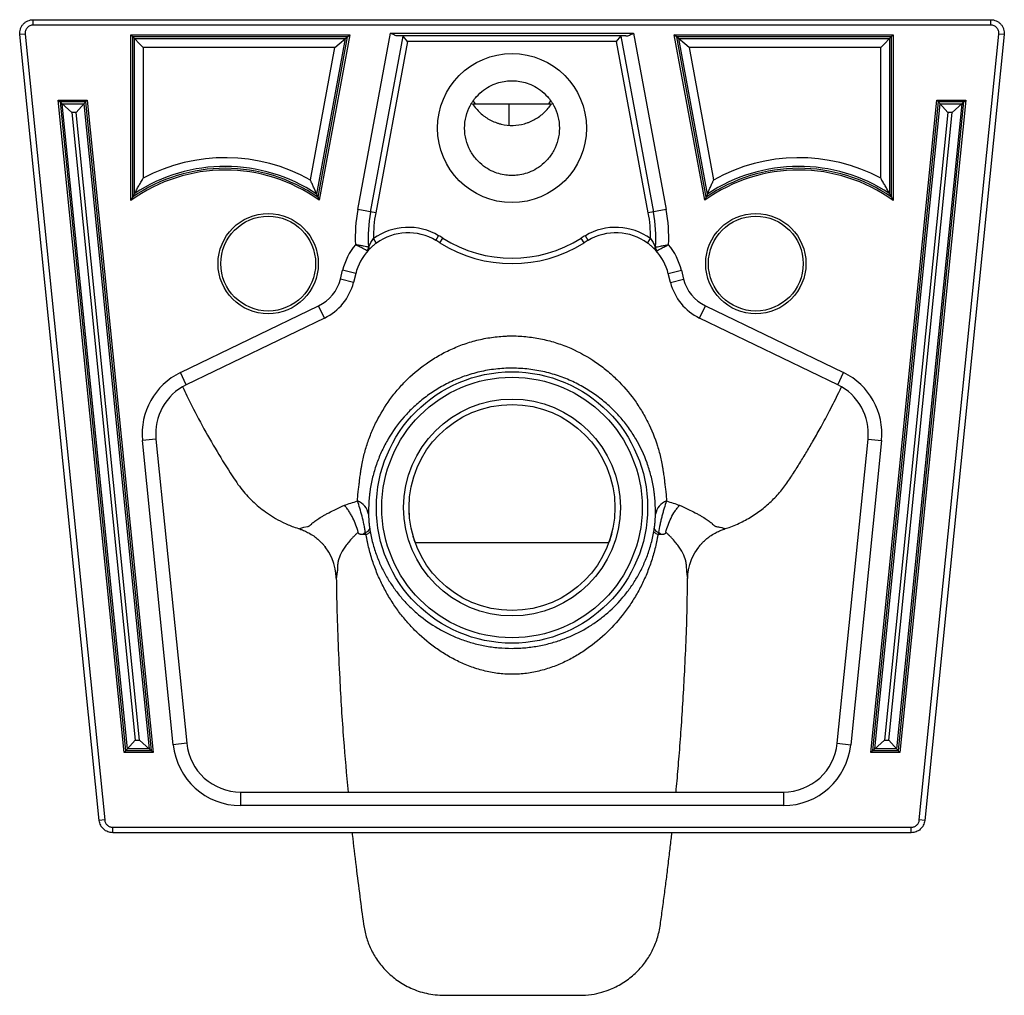
# Paper-space layout '_Left' of a CAD drawing. Units: millimetres. Extents: x -182 to 182, y -150 to 210.
import ezdxf

# ---------------------------------------------------------------- set-up
doc = ezdxf.new("R2010")
doc.units = ezdxf.units.MM

psp = doc.layouts.new('_Left')

# ---------------------------------------------------------------- linework, layer by layer
at = {"color": 7, "linetype": 'Continuous', "lineweight": 25}
for p, q in [((-176.72, 208), (-176.72, 210)), ((-176.72, 210), (176.72, 210)), ((176.72, 208), (-176.72, 208)), ((176.72, 208), (176.72, 210)), ((-179.7, 204.7), (-181.69, 204.5)), ((-152.35, -85.5), (-181.69, 204.5)), ((-179.7, 204.7), (-150.36, -85.3)), ((-140.7, 204.36), (-59.9, 204.36)), ((-140.7, 143.29), (-140.7, 204.36)), ((-140.7, 204.36), (-136.13, 199.8)), ((-60.67, 203.72), (-140.06, 203.72)), ((-140.06, 203.72), (-140.06, 144.53)), ((-71.61, 144.48), (-60.67, 203.72)), ((-59.9, 204.36), (-71.16, 143.37)), ((-65.39, 199.8), (-59.9, 204.36)), ((-56.92, 139.91), (-44.9, 205)), ((-52.2, 139.04), (-40.23, 203.92)), ((-44.9, 205), (44.9, 205)), ((42.03, 204), (-42.03, 204)), ((-38.63, 202), (-40.23, 203.92)), ((38.63, 202), (40.23, 203.92)), ((40.23, 203.92), (52.2, 139.04)), ((44.9, 205), (56.92, 139.91)), ((71.16, 143.37), (59.9, 204.36)), ((59.9, 204.36), (140.7, 204.36)), ((65.39, 199.8), (59.9, 204.36)), ((60.67, 203.72), (71.61, 144.48)), ((140.06, 203.72), (60.67, 203.72)), ((136.13, 199.8), (140.7, 204.36)), ((140.06, 144.53), (140.06, 203.72)), ((140.7, 204.36), (140.7, 143.29)), ((150.36, -85.3), (179.7, 204.7)), ((181.69, 204.5), (152.35, -85.5)), ((181.69, 204.5), (179.7, 204.7)), ((-139.35, 145.87), (-139.35, 203.01)), ((-139.35, 203.01), (-61.53, 203.01)), ((-61.53, 203.01), (-72.11, 145.67)), ((-38.63, 202), (-50.32, 138.69)), ((38.63, 202), (-38.63, 202)), ((50.32, 138.69), (38.63, 202)), ((72.11, 145.67), (61.53, 203.01)), ((61.53, 203.01), (139.35, 203.01)), ((139.35, 203.01), (139.35, 145.87)), ((-136.13, 199.8), (-136.13, 151.51)), ((-65.39, 199.8), (-136.13, 199.8)), ((-74.42, 150.86), (-65.39, 199.8)), ((65.39, 199.8), (74.42, 150.86)), ((136.13, 199.8), (65.39, 199.8)), ((136.13, 151.51), (136.13, 199.8)), ((-167.56, 180.36), (-156.77, 180.36)), ((-143.2, -60.36), (-167.56, 180.36)), ((-167.56, 180.36), (-162.5, 175.8)), ((-166.84, 179.72), (-142.62, -59.72)), ((-157.35, 179.72), (-166.84, 179.72)), ((-166.06, 179.01), (-158, 179.01)), ((-141.97, -59.01), (-166.06, 179.01)), ((-160.9, 175.8), (-156.77, 180.36)), ((-158, 179.01), (-133.91, -59.01)), ((-133.12, -59.72), (-157.35, 179.72)), ((-156.77, 180.36), (-132.41, -60.36)), ((-14.36, 179.99), (-13.61, 179)), ((-13.61, 179), (13.61, 179)), ((13.61, 179), (14.39, 180.04)), ((132.41, -60.36), (156.77, 180.36)), ((157.35, 179.72), (133.12, -59.72)), ((133.91, -59.01), (158, 179.01)), ((166.06, 179.01), (141.97, -59.01)), ((142.62, -59.72), (166.84, 179.72)), ((167.56, 180.36), (143.2, -60.36)), ((156.77, 180.36), (167.56, 180.36)), ((160.9, 175.8), (156.77, 180.36)), ((166.84, 179.72), (157.35, 179.72)), ((158, 179.01), (166.06, 179.01)), ((167.56, 180.36), (162.5, 175.8)), ((-160.9, 175.8), (-162.5, 175.8)), ((-162.5, 175.8), (-139.07, -55.8)), ((-137.47, -55.8), (-160.9, 175.8)), ((160.9, 175.8), (137.47, -55.8)), ((139.07, -55.8), (162.5, 175.8)), ((162.5, 175.8), (160.9, 175.8)), ((-50.32, 138.69), (-56.92, 139.91)), ((56.92, 139.91), (50.32, 138.69)), ((-50, 127.59), (-51.17, 129.22)), ((-28.1, 128.58), (-27.08, 130.3)), ((-26.59, 127.66), (-25.53, 129.35)), ((26.59, 127.66), (25.53, 129.35)), ((28.1, 128.58), (27.08, 130.3)), ((50, 127.59), (51.17, 129.22)), ((-63.36, 114.25), (-62.53, 117.52)), ((-57.69, 116.29), (-62.53, 117.52)), ((57.69, 116.29), (62.53, 117.52)), ((62.53, 117.52), (63.36, 114.25)), ((-58.52, 113.02), (-63.36, 114.25)), ((-57.69, 116.29), (-58.52, 113.02)), ((58.52, 113.02), (57.69, 116.29)), ((58.52, 113.02), (63.36, 114.25)), ((-122.41, 79.78), (-71.38, 104.42)), ((-69.2, 99.92), (-71.38, 104.42)), ((69.2, 99.92), (71.38, 104.42)), ((71.38, 104.42), (122.41, 79.78)), ((-69.2, 99.92), (-120.23, 75.28)), ((120.23, 75.28), (69.2, 99.92)), ((-120.23, 75.28), (-122.41, 79.78)), ((120.23, 75.28), (122.41, 79.78)), ((-131.44, 55.25), (-136.41, 54.75)), ((-125.05, -57.52), (-136.41, 54.75)), ((-131.44, 55.25), (-120.08, -57.01)), ((120.08, -57.01), (131.44, 55.25)), ((136.41, 54.75), (125.05, -57.52)), ((131.44, 55.25), (136.41, 54.75)), ((-78.26, 22.06), (-78.32, 22.08)), ((78.32, 22.08), (78.27, 22.06)), ((-35.74, 17.09), (35.74, 17.09)), ((-143.2, -60.36), (-139.07, -55.8)), ((-139.07, -55.8), (-137.47, -55.8)), ((-137.47, -55.8), (-132.41, -60.36)), ((-120.08, -57.01), (-125.05, -57.52)), ((120.08, -57.01), (125.05, -57.52)), ((137.47, -55.8), (132.41, -60.36)), ((137.47, -55.8), (139.07, -55.8)), ((143.2, -60.36), (139.07, -55.8)), ((-132.41, -60.36), (-143.2, -60.36)), ((-142.62, -59.72), (-133.12, -59.72)), ((-133.91, -59.01), (-141.97, -59.01)), ((143.2, -60.36), (132.41, -60.36)), ((133.12, -59.72), (142.62, -59.72)), ((141.97, -59.01), (133.91, -59.01)), ((-100.18, -75), (-100.18, -80)), ((-100.18, -75), (100.18, -75)), ((100.18, -75), (100.18, -80)), ((100.18, -80), (-100.18, -80)), ((-150.36, -85.3), (-152.35, -85.5)), ((152.35, -85.5), (150.36, -85.3)), ((-147.37, -88), (147.37, -88)), ((-147.37, -90), (-147.37, -88)), ((147.37, -90), (-147.37, -90)), ((147.37, -90), (147.37, -88)), ((-25, -150), (25, -150))]:
    psp.add_line(p, q, dxfattribs=at)
at = {"color": 8, "linetype": 'Continuous', "lineweight": 25}
psp.add_line((-1.14, 179), (-1.14, 171.18), dxfattribs=at)
at = {"color": 8, "linetype": 'Continuous', "lineweight": 25, "flags": 128}
for points in [[(-78.32, 22.08), (-78.5, 22.15), (-78.36, 22.26), (-77.9, 22.43), (-76.89, 22.7), (-75.43, 22.93), (-75.43, 22.93), (-75.43, 22.93)], [(64.85, 3.84), (64.8, 4.5), (64.66, 5.33), (64.49, 6.53), (64.37, 8.45), (64.37, 8.45), (64.37, 8.45)]]:
    psp.add_lwpolyline(points, dxfattribs=at)
at = {"color": 7, "linetype": 'Continuous', "lineweight": 25, "flags": 128}
for points in [[(-64.87, 3.88), (-64.87, 4.3), (-64.99, 5.74), (-65.26, 7.42), (-65.75, 9.32), (-66.52, 11.38), (-67.62, 13.49), (-68.94, 15.44), (-68.94, 15.44)], [(64.87, 3.89), (64.87, 4.02), (64.95, 5.39), (65.17, 6.99), (65.65, 8.99), (66.42, 11.14), (67.52, 13.33), (68.92, 15.42), (68.93, 15.43), (68.94, 15.44), (68.94, 15.44), (68.94, 15.44), (68.94, 15.44), (68.94, 15.44), (68.94, 15.44)]]:
    psp.add_lwpolyline(points, dxfattribs=at)
at = {"color": 7, "linetype": 'Continuous', "lineweight": 25}
for centre, radius in [((0, 170), 27.5), ((-90, 120), 18.5), ((90, 120), 18.5), ((-90, 120), 17.5), ((90, 120), 17.5), ((0, 30), 50.07), ((0, 30), 48.07), ((0, 30), 40), ((0, 30), 38)]:
    psp.add_circle(centre, radius, dxfattribs=at)
for centre, radius, start, end in [((-105.88, 94.88), 64.2, 60.6665, 118.1178), ((105.88, 94.88), 64.2, 61.8822, 119.3335), ((-105.88, 94.88), 59.64, 54.3994, 125.7301), ((-105.88, 94.88), 60.28, 55.3573, 124.5466), ((-105.88, 94.88), 60.99, 56.3848, 123.286), ((105.88, 94.88), 59.64, 54.2699, 125.6006), ((105.88, 94.88), 60.28, 55.4534, 124.6427), ((105.88, 94.88), 60.99, 56.714, 123.6152), ((0, 129.4), 57.88, 169.5401, 182.393), ((0, 129.4), 53.09, 169.5401, 183.541), ((0, 129.4), 51.17, 169.5401, 180.2051), ((0, 129.4), 51.17, 359.7949, 10.4599), ((0, 129.4), 53.09, 356.459, 10.4599), ((0, 129.4), 57.88, 357.607, 10.4599), ((-38.3, 111.37), 22, 59.338, 125.8046), ((-38.3, 111.37), 20, 59.338, 125.8046), ((38.3, 111.37), 22, 54.1954, 120.662), ((38.3, 111.37), 20, 54.1954, 120.662), ((-63.24, 69.31), 68.9, 57.8692, 59.338), ((-63.24, 69.31), 70.9, 57.8692, 59.338), ((0, 170), 50, 237.8692, 302.1308), ((0, 170), 48, 237.8692, 302.1308), ((63.24, 69.31), 70.9, 120.662, 122.1308), ((63.24, 69.31), 68.9, 120.662, 122.1308), ((-38.3, 111.37), 25, 141.3652, 165.7781), ((-38.3, 111.37), 20, 137.5842, 165.7781), ((-55.08, 126.06), 2.09, 320.5993, 1.5528), ((-54.2, 125.81), 1.48, 320.222, 20.0169), ((54.2, 125.81), 1.48, 159.9831, 219.778), ((55.08, 126.06), 2.09, 178.4472, 219.4007), ((38.3, 111.37), 20, 14.2219, 42.4158), ((38.3, 111.37), 25, 14.2219, 38.6348), ((-77.9, 117.93), 15, 295.7781, 345.7781), ((-77.9, 117.93), 20, 295.7781, 345.7781), ((77.9, 117.93), 20, 194.2219, 244.2219), ((77.9, 117.93), 15, 194.2219, 244.2219), ((-111.54, 57.27), 25, 115.7781, 185.7781), ((111.54, 57.27), 25, 354.2219, 64.2219), ((-111.54, 57.27), 20, 115.7781, 185.7781), ((111.54, 57.27), 20, 354.2219, 64.2219), ((-59.29, 26.38), 6.43, 10.0377, 69.548), ((59.29, 26.38), 6.43, 110.452, 169.9623), ((-54.77, 23.07), 2.39, 286.4421, 339.6363), ((54.77, 23.07), 2.39, 200.3637, 253.5579), ((-100.18, -55), 25, 185.7781, 270), ((-100.18, -55), 20, 185.7781, 270), ((100.18, -55), 20, 270, 354.2219), ((100.18, -55), 25, 270, 354.2219)]:
    psp.add_arc(centre, radius, start, end, dxfattribs=at)
for points, knots in [([(-181.69, 204.5), (-181.73, 204.85), (-181.73, 205.19), (-181.65, 205.88), (-181.58, 206.23), (-181.36, 206.89), (-181.22, 207.21), (-180.96, 207.66), (-180.86, 207.81), (-180.65, 208.09), (-180.43, 208.36), (-180.19, 208.6), (-179.93, 208.84), (-179.79, 208.95), (-179.37, 209.26), (-179.07, 209.43), (-178.43, 209.71), (-178.09, 209.82), (-177.42, 209.96), (-177.07, 210), (-176.72, 210)], [0, 0, 0, 0, 0.125, 0.125, 0.25, 0.25, 0.375, 0.375, 0.4375, 0.4375, 0.5, 0.5625, 0.5625, 0.625, 0.625, 0.75, 0.75, 0.875, 0.875, 1, 1, 1, 1]), ([(-176.72, 208), (-176.93, 208), (-177.14, 207.98), (-177.54, 207.89), (-177.75, 207.83), (-178.13, 207.66), (-178.31, 207.55), (-178.65, 207.31), (-178.8, 207.17), (-179.08, 206.86), (-179.21, 206.69), (-179.42, 206.32), (-179.5, 206.13), (-179.63, 205.74), (-179.68, 205.53), (-179.72, 205.12), (-179.72, 204.91), (-179.7, 204.7)], [0, 0, 0, 0, 0.125, 0.125, 0.25, 0.25, 0.375, 0.375, 0.5, 0.5, 0.625, 0.625, 0.75, 0.75, 0.875, 0.875, 1, 1, 1, 1]), ([(176.72, 210), (177.07, 210), (177.42, 209.96), (178.1, 209.82), (178.43, 209.71), (179.07, 209.43), (179.37, 209.25), (179.79, 208.95), (179.93, 208.84), (180.19, 208.6), (180.43, 208.36), (180.65, 208.09), (180.86, 207.81), (180.96, 207.66), (181.22, 207.21), (181.36, 206.89), (181.58, 206.23), (181.65, 205.88), (181.73, 205.19), (181.73, 204.85), (181.69, 204.5)], [0, 0, 0, 0, 0.125, 0.125, 0.25, 0.25, 0.375, 0.375, 0.4375, 0.4375, 0.5, 0.5625, 0.5625, 0.625, 0.625, 0.75, 0.75, 0.875, 0.875, 1, 1, 1, 1]), ([(179.7, 204.7), (179.72, 204.91), (179.72, 205.12), (179.68, 205.53), (179.63, 205.74), (179.5, 206.13), (179.42, 206.32), (179.21, 206.69), (179.08, 206.86), (178.81, 207.17), (178.65, 207.31), (178.31, 207.55), (178.13, 207.66), (177.75, 207.83), (177.54, 207.89), (177.14, 207.98), (176.93, 208), (176.72, 208)], [0, 0, 0, 0, 0.125, 0.125, 0.25, 0.25, 0.375, 0.375, 0.5, 0.5, 0.625, 0.625, 0.75, 0.75, 0.875, 0.875, 1, 1, 1, 1]), ([(-42.03, 204), (-42.26, 204), (-42.48, 204.04), (-42.95, 204.16), (-43.19, 204.24), (-43.67, 204.43), (-43.91, 204.54), (-44.41, 204.76), (-44.65, 204.88), (-44.9, 205)], [0, 0, 0, 0, 0.25, 0.25, 0.5, 0.5, 0.75, 0.75, 1, 1, 1, 1]), ([(42.03, 204), (42.26, 204), (42.48, 204.04), (42.95, 204.16), (43.19, 204.24), (43.67, 204.43), (43.91, 204.54), (44.41, 204.76), (44.65, 204.88), (44.9, 205)], [0, 0, 0, 0, 0.25, 0.25, 0.5, 0.5, 0.75, 0.75, 1, 1, 1, 1]), ([(0, 152.5), (0.73, 152.5), (1.5, 152.55), (3.14, 152.76), (4, 152.94), (5.8, 153.46), (6.73, 153.81), (8.61, 154.73), (9.57, 155.3), (11.43, 156.7), (12.34, 157.53), (14.03, 159.46), (14.8, 160.55), (16.09, 162.98), (16.61, 164.3), (17.31, 167.08), (17.5, 168.54), (17.5, 171.46), (17.31, 172.92), (16.61, 175.7), (16.09, 177.02), (14.8, 179.45), (14.03, 180.54), (12.34, 182.47), (11.43, 183.3), (9.57, 184.7), (8.61, 185.27), (6.73, 186.19), (5.8, 186.54), (4, 187.06), (3.14, 187.24), (1.5, 187.45), (0.73, 187.5), (-0.73, 187.5), (-1.5, 187.45), (-3.14, 187.24), (-4, 187.06), (-5.8, 186.54), (-6.73, 186.19), (-8.61, 185.27), (-9.57, 184.7), (-11.43, 183.3), (-12.34, 182.47), (-14.03, 180.54), (-14.8, 179.45), (-16.09, 177.02), (-16.61, 175.7), (-17.31, 172.92), (-17.5, 171.46), (-17.5, 168.54), (-17.31, 167.08), (-16.61, 164.3), (-16.09, 162.98), (-14.8, 160.55), (-14.03, 159.46), (-12.34, 157.53), (-11.43, 156.7), (-9.57, 155.3), (-8.61, 154.73), (-6.73, 153.81), (-5.8, 153.46), (-4, 152.94), (-3.14, 152.76), (-1.5, 152.55), (-0.73, 152.5), (0, 152.5)], [0, 0, 0, 0, 0.03125, 0.03125, 0.0625, 0.0625, 0.09375, 0.09375, 0.125, 0.125, 0.15625, 0.15625, 0.1875, 0.1875, 0.21875, 0.21875, 0.25, 0.25, 0.28125, 0.28125, 0.3125, 0.3125, 0.34375, 0.34375, 0.375, 0.375, 0.40625, 0.40625, 0.4375, 0.4375, 0.46875, 0.46875, 0.5, 0.5, 0.53125, 0.53125, 0.5625, 0.5625, 0.59375, 0.59375, 0.625, 0.625, 0.65625, 0.65625, 0.6875, 0.6875, 0.71875, 0.71875, 0.75, 0.75, 0.78125, 0.78125, 0.8125, 0.8125, 0.84375, 0.84375, 0.875, 0.875, 0.90625, 0.90625, 0.9375, 0.9375, 0.96875, 0.96875, 1, 1, 1, 1]), ([(-14.6, 179), (-13.78, 177.75), (-12.83, 176.63), (-11.22, 175.13), (-10.65, 174.67), (-9.74, 174.02), (-9.43, 173.81), (-8.8, 173.42), (-8.48, 173.23), (-7.5, 172.71), (-6.83, 172.4), (-5.8, 172), (-5.45, 171.88), (-4.74, 171.66), (-4.38, 171.56), (-2.56, 171.12), (-1.09, 170.97), (0.41, 171)], [0, 0, 0, 0, 0.25, 0.25, 0.375, 0.375, 0.4375, 0.4375, 0.5, 0.5, 0.625, 0.625, 0.6875, 0.6875, 0.75, 0.75, 1, 1, 1, 1]), ([(0.41, 171), (1.83, 171.04), (3.23, 171.25), (4.92, 171.72), (5.26, 171.82), (5.93, 172.05), (6.27, 172.18), (7.25, 172.59), (7.88, 172.9), (9.1, 173.59), (9.69, 173.98), (10.83, 174.82), (11.38, 175.27), (12.92, 176.73), (13.82, 177.81), (14.6, 179)], [0, 0, 0, 0, 0.25, 0.25, 0.3125, 0.3125, 0.375, 0.375, 0.5, 0.5, 0.625, 0.625, 0.75, 0.75, 1, 1, 1, 1]), ([(-139.35, 145.87), (-139.1, 146.32), (-138.85, 146.78), (-138.34, 147.71), (-138.07, 148.18), (-137.54, 149.13), (-137.26, 149.6), (-136.84, 150.32), (-136.7, 150.56), (-136.49, 150.91), (-136.42, 151.03), (-136.28, 151.27), (-136.21, 151.39), (-136.13, 151.51)], [0, 0, 0, 0, 0.25, 0.25, 0.5, 0.5, 0.75, 0.75, 0.875, 0.875, 0.9375, 0.9375, 1, 1, 1, 1]), ([(-72.11, 145.67), (-72.29, 146.08), (-72.46, 146.5), (-72.83, 147.35), (-73.02, 147.78), (-73.41, 148.65), (-73.61, 149.09), (-73.91, 149.75), (-74.01, 149.97), (-74.17, 150.3), (-74.22, 150.41), (-74.32, 150.63), (-74.37, 150.75), (-74.42, 150.86)], [0, 0, 0, 0, 0.25, 0.25, 0.5, 0.5, 0.75, 0.75, 0.875, 0.875, 0.9375, 0.9375, 1, 1, 1, 1]), ([(72.11, 145.67), (72.29, 146.08), (72.46, 146.5), (72.83, 147.35), (73.02, 147.78), (73.41, 148.65), (73.61, 149.09), (73.91, 149.75), (74.01, 149.97), (74.17, 150.3), (74.22, 150.41), (74.32, 150.63), (74.37, 150.75), (74.42, 150.86)], [0, 0, 0, 0, 0.25, 0.25, 0.5, 0.5, 0.75, 0.75, 0.875, 0.875, 0.9375, 0.9375, 1, 1, 1, 1]), ([(139.35, 145.87), (139.1, 146.32), (138.85, 146.78), (138.34, 147.71), (138.07, 148.18), (137.54, 149.13), (137.26, 149.6), (136.84, 150.32), (136.7, 150.56), (136.49, 150.91), (136.42, 151.03), (136.28, 151.27), (136.21, 151.39), (136.13, 151.51)], [0, 0, 0, 0, 0.25, 0.25, 0.5, 0.5, 0.75, 0.75, 0.875, 0.875, 0.9375, 0.9375, 1, 1, 1, 1]), ([(-140.06, 144.53), (-140.16, 144.34), (-140.27, 144.13), (-140.48, 143.72), (-140.59, 143.5), (-140.7, 143.29)], [0, 0, 0, 0, 0.5, 0.5, 1, 1, 1, 1]), ([(-71.61, 144.48), (-71.54, 144.3), (-71.47, 144.12), (-71.31, 143.75), (-71.24, 143.56), (-71.16, 143.37)], [0, 0, 0, 0, 0.5, 0.5, 1, 1, 1, 1]), ([(71.61, 144.48), (71.54, 144.3), (71.47, 144.12), (71.31, 143.75), (71.24, 143.56), (71.16, 143.37)], [0, 0, 0, 0, 0.5, 0.5, 1, 1, 1, 1]), ([(140.06, 144.53), (140.16, 144.34), (140.27, 144.13), (140.48, 143.72), (140.59, 143.5), (140.7, 143.29)], [0, 0, 0, 0, 0.5, 0.5, 1, 1, 1, 1]), ([(-50, 127.59), (-50.32, 127.36), (-50.63, 127.12), (-51.23, 126.64), (-51.51, 126.39), (-52.04, 125.91), (-52.28, 125.68), (-52.6, 125.35), (-52.71, 125.25), (-52.9, 125.05), (-52.99, 124.95), (-53.07, 124.86)], [0, 0, 0, 0, 0.25, 0.25, 0.5, 0.5, 0.75, 0.75, 0.875, 0.875, 1, 1, 1, 1]), ([(-52.81, 126.31), (-52.72, 126.52), (-52.6, 126.76), (-52.36, 127.24), (-52.23, 127.48), (-51.96, 127.98), (-51.81, 128.23), (-51.5, 128.73), (-51.34, 128.97), (-51.17, 129.22)], [0, 0, 0, 0, 0.25, 0.25, 0.5, 0.5, 0.75, 0.75, 1, 1, 1, 1]), ([(53.07, 124.86), (52.99, 124.95), (52.9, 125.05), (52.71, 125.25), (52.6, 125.35), (52.28, 125.68), (52.04, 125.91), (51.51, 126.39), (51.23, 126.64), (50.63, 127.12), (50.32, 127.36), (50, 127.59)], [0, 0, 0, 0, 0.125, 0.125, 0.25, 0.25, 0.5, 0.5, 0.75, 0.75, 1, 1, 1, 1]), ([(51.17, 129.22), (51.34, 128.97), (51.5, 128.73), (51.81, 128.23), (51.96, 127.98), (52.23, 127.48), (52.36, 127.24), (52.6, 126.76), (52.72, 126.52), (52.81, 126.31)], [0, 0, 0, 0, 0.25, 0.25, 0.5, 0.5, 0.75, 0.75, 1, 1, 1, 1]), ([(-53.46, 124.74), (-53.6, 124.81), (-53.81, 124.93), (-54.38, 125.23), (-54.71, 125.41), (-55.5, 125.82), (-55.93, 126.04), (-56.62, 126.39), (-56.86, 126.51), (-57.22, 126.69), (-57.34, 126.74), (-57.58, 126.86), (-57.71, 126.92), (-57.83, 126.98)], [0, 0, 0, 0, 0.25, 0.25, 0.5, 0.5, 0.75, 0.75, 0.875, 0.875, 0.9375, 0.9375, 1, 1, 1, 1]), ([(-52.99, 126.12), (-53.14, 126.15), (-53.38, 126.19), (-54.01, 126.3), (-54.39, 126.37), (-55.26, 126.52), (-55.74, 126.61), (-56.51, 126.74), (-56.77, 126.79), (-57.16, 126.86), (-57.29, 126.89), (-57.56, 126.93), (-57.7, 126.96), (-57.83, 126.98)], [0, 0, 0, 0, 0.25, 0.25, 0.5, 0.5, 0.75, 0.75, 0.875, 0.875, 0.9375, 0.9375, 1, 1, 1, 1]), ([(-52.99, 126.12), (-52.96, 126.1), (-52.93, 126.12), (-52.87, 126.2), (-52.84, 126.25), (-52.81, 126.31)], [0, 0, 0, 0, 0.5, 0.5, 1, 1, 1, 1]), ([(52.81, 126.31), (52.84, 126.25), (52.87, 126.2), (52.93, 126.12), (52.96, 126.1), (52.99, 126.12)], [0, 0, 0, 0, 0.5, 0.5, 1, 1, 1, 1]), ([(52.99, 126.12), (53.14, 126.15), (53.38, 126.19), (54.01, 126.3), (54.39, 126.37), (55.26, 126.52), (55.74, 126.61), (56.51, 126.74), (56.77, 126.79), (57.16, 126.86), (57.29, 126.89), (57.56, 126.93), (57.7, 126.96), (57.83, 126.98)], [0, 0, 0, 0, 0.25, 0.25, 0.5, 0.5, 0.75, 0.75, 0.875, 0.875, 0.9375, 0.9375, 1, 1, 1, 1]), ([(53.46, 124.74), (53.6, 124.81), (53.81, 124.93), (54.38, 125.23), (54.71, 125.41), (55.5, 125.82), (55.93, 126.04), (56.62, 126.39), (56.86, 126.51), (57.22, 126.69), (57.34, 126.74), (57.58, 126.86), (57.71, 126.92), (57.83, 126.98)], [0, 0, 0, 0, 0.25, 0.25, 0.5, 0.5, 0.75, 0.75, 0.875, 0.875, 0.9375, 0.9375, 1, 1, 1, 1]), ([(-55.83, 43.21), (-55.8, 43.41), (-55.77, 43.62), (-55.71, 44.02), (-55.61, 44.63), (-55.51, 45.23), (-55.28, 46.43), (-55.12, 47.22), (-54.58, 49.58), (-54.16, 51.13), (-53.2, 54.2), (-52.65, 55.71), (-51.75, 57.95), (-51.43, 58.69), (-50.77, 60.16), (-50.42, 60.89), (-48.62, 64.48), (-46.95, 67.23), (-44.09, 71.18), (-43.07, 72.46), (-41.44, 74.34), (-40.89, 74.96), (-39.75, 76.17), (-39.16, 76.77), (-36.17, 79.68), (-33.55, 81.83), (-29.96, 84.26), (-29.22, 84.74), (-27.73, 85.65), (-26.96, 86.09), (-24.65, 87.37), (-23.05, 88.15), (-19.76, 89.56), (-18.07, 90.2), (-15.44, 91.03), (-14.55, 91.29), (-12.77, 91.76), (-11.87, 91.98), (-9.16, 92.54), (-7.33, 92.83), (-4.55, 93.12), (-3.62, 93.19), (-2.21, 93.27), (-1.73, 93.28), (-0.79, 93.31), (-0.31, 93.31), (2.05, 93.3), (3.92, 93.2), (7.61, 92.79), (9.44, 92.49), (12.15, 91.91), (13.05, 91.69), (14.84, 91.21), (15.73, 90.95), (18.35, 90.09), (20.04, 89.45), (24.95, 87.31), (28.01, 85.6), (31.59, 83.15), (32.3, 82.65), (33.67, 81.62), (34.34, 81.09), (36.29, 79.48), (37.53, 78.36), (41.06, 74.9), (43.18, 72.43), (46.03, 68.5), (46.92, 67.15), (48.18, 65.07), (48.59, 64.37), (49.37, 62.96), (49.74, 62.25), (51.53, 58.67), (52.72, 55.72), (54.16, 51.14), (54.58, 49.59), (55.12, 47.22), (55.28, 46.42), (55.51, 45.23), (55.58, 44.82), (55.71, 44.02), (55.77, 43.62), (55.83, 43.21)], [0, 0, 0, 0, 0.003906, 0.003906, 0.007812, 0.015625, 0.015625, 0.03125, 0.03125, 0.0625, 0.0625, 0.09375, 0.09375, 0.109375, 0.109375, 0.125, 0.125, 0.1875, 0.1875, 0.21875, 0.21875, 0.234375, 0.234375, 0.25, 0.25, 0.3125, 0.3125, 0.328125, 0.328125, 0.34375, 0.34375, 0.375, 0.375, 0.40625, 0.40625, 0.421875, 0.421875, 0.4375, 0.4375, 0.46875, 0.46875, 0.484375, 0.484375, 0.492188, 0.492188, 0.5, 0.5, 0.53125, 0.53125, 0.5625, 0.5625, 0.578125, 0.578125, 0.59375, 0.59375, 0.625, 0.625, 0.6875, 0.6875, 0.703125, 0.703125, 0.71875, 0.71875, 0.75, 0.75, 0.8125, 0.8125, 0.84375, 0.84375, 0.859375, 0.859375, 0.875, 0.875, 0.9375, 0.9375, 0.96875, 0.96875, 0.984375, 0.984375, 0.992188, 0.992188, 1, 1, 1, 1]), ([(52.96, 27.5), (52.98, 28.93), (52.94, 30.44), (52.79, 32.8), (52.72, 33.61), (52.58, 34.84), (52.53, 35.25), (52.42, 36.07), (52.36, 36.48), (52.17, 37.71), (52.02, 38.53), (51.69, 40.15), (51.5, 40.96), (50.89, 43.36), (50.4, 44.92), (48.75, 49.52), (47.37, 52.47), (44.87, 56.72), (43.96, 58.12), (42.02, 60.81), (40.98, 62.12), (38.77, 64.64), (37.6, 65.85), (35.1, 68.2), (33.78, 69.32), (31.68, 70.94), (30.96, 71.47), (29.48, 72.49), (28.71, 72.99), (26.38, 74.44), (24.76, 75.33), (21.39, 76.95), (19.63, 77.69), (16.89, 78.66), (15.96, 78.97), (14.06, 79.53), (13.1, 79.78), (10.2, 80.46), (8.23, 80.81), (5.21, 81.16), (4.2, 81.25), (2.15, 81.37), (1.12, 81.41), (-0.94, 81.41), (-1.97, 81.38), (-4.01, 81.27), (-5.02, 81.18), (-8.02, 80.84), (-9.99, 80.5), (-12.9, 79.83), (-13.86, 79.58), (-15.77, 79.03), (-16.7, 78.73), (-19.45, 77.76), (-21.21, 77.03), (-23.75, 75.82), (-24.59, 75.39), (-26.22, 74.5), (-27.02, 74.04), (-29.37, 72.59), (-30.85, 71.57), (-33.67, 69.42), (-35, 68.29), (-36.9, 66.51), (-37.52, 65.9), (-38.71, 64.67), (-39.3, 64.04), (-42.1, 60.85), (-44.03, 58.15), (-46.53, 53.9), (-47.3, 52.45), (-48.69, 49.47), (-49.31, 47.96), (-50.41, 44.89), (-50.89, 43.33), (-51.5, 40.96), (-51.69, 40.16), (-52.02, 38.54), (-52.17, 37.73), (-52.36, 36.5), (-52.42, 36.09), (-52.53, 35.27), (-52.58, 34.86), (-52.71, 33.62), (-52.78, 32.81), (-52.94, 30.43), (-52.98, 28.93), (-52.96, 27.5)], [0, 0, 0, 0, 0.03125, 0.03125, 0.046875, 0.046875, 0.054687, 0.054687, 0.0625, 0.0625, 0.078125, 0.078125, 0.09375, 0.09375, 0.125, 0.125, 0.1875, 0.1875, 0.21875, 0.21875, 0.25, 0.25, 0.28125, 0.28125, 0.3125, 0.3125, 0.328125, 0.328125, 0.34375, 0.34375, 0.375, 0.375, 0.40625, 0.40625, 0.421875, 0.421875, 0.4375, 0.4375, 0.46875, 0.46875, 0.484375, 0.484375, 0.5, 0.5, 0.515625, 0.515625, 0.53125, 0.53125, 0.5625, 0.5625, 0.578125, 0.578125, 0.59375, 0.59375, 0.625, 0.625, 0.640625, 0.640625, 0.65625, 0.65625, 0.6875, 0.6875, 0.71875, 0.71875, 0.734375, 0.734375, 0.75, 0.75, 0.8125, 0.8125, 0.84375, 0.84375, 0.875, 0.875, 0.90625, 0.90625, 0.921875, 0.921875, 0.9375, 0.9375, 0.945312, 0.945312, 0.953125, 0.953125, 0.96875, 0.96875, 1, 1, 1, 1]), ([(-121.53, 74.43), (-121.03, 73.36), (-119.01, 68.98), (-115.05, 61.43), (-109.72, 51.92), (-104.69, 43.84), (-100.34, 37.14), (-95.95, 32.3), (-91.78, 28.84), (-87.99, 26.34), (-84.54, 24.47), (-81.25, 22.98), (-79.05, 22.33), (-78.25, 22.09)], [0, 0, 0, 0, 0.050251, 0.20651, 0.364691, 0.51658, 0.613554, 0.70591, 0.79486, 0.84456, 0.900854, 0.963795, 1, 1, 1, 1]), ([(78.28, 22.05), (78.9, 22.24), (80.36, 22.7), (82.61, 23.61), (85.8, 25.09), (89.6, 27.29), (93.78, 30.42), (97.54, 33.99), (100.83, 37.92), (103.58, 42.17), (106.26, 46.36), (108.82, 50.56), (111.44, 55.02), (114.27, 60.06), (117.39, 65.94), (119.88, 70.84), (121.26, 73.81), (121.57, 74.49)], [0, 0, 0, 0, 0.027958, 0.065999, 0.103801, 0.178787, 0.253236, 0.326935, 0.399896, 0.472237, 0.543193, 0.612629, 0.682802, 0.764696, 0.859761, 0.967976, 1, 1, 1, 1]), ([(-56.34, 39.1), (-56.28, 39.79), (-56.21, 40.48), (-56.08, 41.5), (-56.01, 42.02), (-55.92, 42.62), (-55.89, 42.87), (-55.86, 43.04), (-55.85, 43.13), (-55.83, 43.21)], [0, 0, 0, 0, 0.5, 0.5, 0.75, 0.875, 0.9375, 0.9375, 1, 1, 1, 1]), ([(55.83, 43.21), (55.85, 43.13), (55.86, 43.04), (55.89, 42.87), (55.92, 42.62), (56.01, 42.02), (56.08, 41.5), (56.21, 40.48), (56.28, 39.79), (56.34, 39.1)], [0, 0, 0, 0, 0.0625, 0.0625, 0.125, 0.25, 0.5, 0.5, 1, 1, 1, 1]), ([(-57.04, 32.4), (-56.98, 33.44), (-56.9, 34.51), (-56.73, 36.19), (-56.66, 36.76), (-56.55, 37.63), (-56.49, 38.07), (-56.42, 38.58), (-56.38, 38.84), (-56.36, 38.97), (-56.35, 39.02), (-56.34, 39.06), (-56.34, 39.08), (-56.34, 39.1)], [0, 0, 0, 0, 0.5, 0.5, 0.75, 0.75, 0.875, 0.9375, 0.96875, 0.984375, 0.992187, 0.992187, 1, 1, 1, 1]), ([(56.34, 39.1), (56.34, 39.08), (56.34, 39.06), (56.35, 39.02), (56.36, 38.97), (56.38, 38.84), (56.42, 38.58), (56.49, 38.07), (56.55, 37.63), (56.66, 36.76), (56.73, 36.19), (56.9, 34.52), (56.98, 33.44), (57.04, 32.4)], [0, 0, 0, 0, 0.007813, 0.007813, 0.015625, 0.03125, 0.0625, 0.125, 0.25, 0.25, 0.5, 0.5, 1, 1, 1, 1]), ([(-37.85, 26.84), (-37.87, 27.02), (-38, 28.15), (-38.08, 30.14), (-37.88, 32.18), (-37.8, 32.94)], [0, 0, 0, 0, 0.1073806, 0.6641173, 1, 1, 1, 1]), ([(-75.43, 22.93), (-75.41, 22.94), (-75.38, 22.95), (-75.33, 22.97), (-75.26, 23.01), (-75.18, 23.05), (-75.02, 23.13), (-74.91, 23.2), (-74.56, 23.43), (-74.3, 23.63), (-73.97, 23.95), (-73.91, 24.01), (-73.77, 24.15), (-73.69, 24.22), (-73.45, 24.44), (-73.27, 24.59), (-72.68, 25.05), (-72.22, 25.38), (-71.14, 26.08), (-70.53, 26.45), (-69.51, 27.04), (-69.15, 27.24), (-68.4, 27.66), (-68, 27.87), (-65.95, 28.94), (-64.04, 29.87), (-61.84, 30.82)], [0, 0, 0, 0, 0.015625, 0.015625, 0.03125, 0.0625, 0.0625, 0.125, 0.125, 0.25, 0.25, 0.28125, 0.28125, 0.3125, 0.3125, 0.375, 0.375, 0.5, 0.5, 0.625, 0.625, 0.6875, 0.6875, 0.75, 0.75, 1, 1, 1, 1]), ([(-61.84, 30.82), (-61.1, 31.09), (-60.32, 31.36), (-58.72, 31.89), (-57.9, 32.15), (-57.04, 32.4)], [0, 0, 0, 0, 0.5, 0.5, 1, 1, 1, 1]), ([(-56.8, 20.85), (-57.01, 21.76), (-57.27, 22.65), (-57.91, 24.4), (-58.28, 25.26), (-58.92, 26.52), (-59.14, 26.94), (-59.62, 27.76), (-60.12, 28.57), (-60.67, 29.34), (-61.1, 29.9), (-61.24, 30.09), (-61.54, 30.46), (-61.69, 30.64), (-61.84, 30.82)], [0, 0, 0, 0, 0.25, 0.25, 0.5, 0.5, 0.625, 0.625, 0.75, 0.875, 0.875, 0.9375, 0.9375, 1, 1, 1, 1]), ([(-54.09, 20.78), (-54.17, 21.28), (-54.25, 21.78), (-54.44, 22.79), (-54.54, 23.3), (-54.86, 24.83), (-55.09, 25.83), (-55.61, 27.82), (-55.88, 28.78), (-56.45, 30.64), (-56.74, 31.53), (-57.04, 32.4)], [0, 0, 0, 0, 0.125, 0.125, 0.25, 0.25, 0.5, 0.5, 0.75, 0.75, 1, 1, 1, 1]), ([(57.04, 32.4), (56.74, 31.53), (56.45, 30.64), (56.02, 29.24), (55.88, 28.77), (55.61, 27.8), (55.47, 27.31), (55.22, 26.32), (55.09, 25.82), (54.86, 24.81), (54.75, 24.31), (54.43, 22.79), (54.25, 21.78), (54.09, 20.78)], [0, 0, 0, 0, 0.25, 0.25, 0.375, 0.375, 0.5, 0.5, 0.625, 0.625, 0.75, 0.75, 1, 1, 1, 1]), ([(56.8, 20.85), (57.01, 21.76), (57.54, 23.54), (58.28, 25.27), (59.14, 26.96), (59.61, 27.78), (60.4, 28.96), (60.67, 29.34), (61.1, 29.9), (61.24, 30.09), (61.54, 30.46), (61.69, 30.64), (61.84, 30.82)], [0, 0, 0, 0, 0.25, 0.5, 0.5, 0.75, 0.75, 0.875, 0.875, 0.9375, 0.9375, 1, 1, 1, 1]), ([(61.84, 30.82), (64.04, 29.87), (65.95, 28.94), (68, 27.87), (68.4, 27.66), (69.15, 27.24), (69.51, 27.04), (70.53, 26.45), (71.14, 26.08), (72.22, 25.38), (72.68, 25.05), (73.27, 24.59), (73.45, 24.44), (73.69, 24.22), (73.77, 24.15), (73.91, 24.01), (73.97, 23.95), (74.3, 23.63), (74.56, 23.43), (74.91, 23.2), (75.02, 23.13), (75.18, 23.05), (75.23, 23.02), (75.31, 22.99), (75.35, 22.97), (75.39, 22.95), (75.41, 22.94), (75.42, 22.94), (75.43, 22.94), (75.43, 22.93), (75.43, 22.93)], [0, 0, 0, 0, 0.25, 0.25, 0.3125, 0.3125, 0.375, 0.375, 0.5, 0.5, 0.625, 0.625, 0.6875, 0.6875, 0.71875, 0.71875, 0.75, 0.75, 0.875, 0.875, 0.9375, 0.9375, 0.96875, 0.96875, 0.984375, 0.992188, 0.996094, 0.998047, 0.998047, 1, 1, 1, 1]), ([(-52.96, 27.5), (-52.96, 27.15), (-52.95, 26.79), (-52.92, 26.01), (-52.9, 25.6), (-52.85, 24.93), (-52.83, 24.7), (-52.78, 24.22), (-52.76, 23.98), (-52.7, 23.49), (-52.67, 23.23), (-52.6, 22.73), (-52.57, 22.48), (-52.53, 22.24)], [0, 0, 0, 0, 0.25, 0.25, 0.5, 0.5, 0.625, 0.625, 0.75, 0.75, 0.875, 0.875, 1, 1, 1, 1]), ([(52.53, 22.24), (52.57, 22.48), (52.6, 22.73), (52.67, 23.22), (52.7, 23.48), (52.79, 24.23), (52.83, 24.7), (52.9, 25.59), (52.92, 26.01), (52.95, 26.79), (52.96, 27.15), (52.96, 27.5)], [0, 0, 0, 0, 0.125, 0.125, 0.25, 0.25, 0.5, 0.5, 0.75, 0.75, 1, 1, 1, 1]), ([(-78.33, 22.04), (-78.13, 21.97), (-77.52, 21.78), (-76.23, 21.25), (-74.53, 20.37), (-72.79, 19.24), (-71.34, 18.04), (-70.29, 17.02), (-69.59, 16.24), (-69.14, 15.7), (-68.9, 15.39), (-68.88, 15.36), (-68.87, 15.35)], [0, 0, 0, 0, 0.057586, 0.17484, 0.303587, 0.448887, 0.578399, 0.680598, 0.766744, 0.849687, 0.92633, 1, 1, 1, 1]), ([(68.87, 15.35), (68.87, 15.35), (68.84, 15.31), (68.94, 15.44), (69.2, 15.77), (69.71, 16.39), (70.5, 17.23), (71.61, 18.28), (73.12, 19.47), (74.86, 20.56), (76.52, 21.37), (77.68, 21.83), (78.19, 21.99), (78.33, 22.04)], [0, 0, 0, 0, 0.0097278, 0.0880669, 0.1642076, 0.2509862, 0.3432744, 0.4486493, 0.5745172, 0.7241154, 0.8493023, 0.957983, 1, 1, 1, 1]), ([(-57.71, 20), (-57.84, 19.87), (-57.98, 19.74), (-58.25, 19.47), (-58.64, 19.08), (-59.02, 18.68), (-59.74, 17.89), (-60.18, 17.37), (-61.01, 16.34), (-61.39, 15.83), (-62.08, 14.82), (-62.39, 14.32), (-63.23, 12.86), (-63.65, 11.92), (-64.08, 10.57), (-64.18, 10.13), (-64.29, 9.49), (-64.32, 9.28), (-64.35, 8.96), (-64.36, 8.86), (-64.37, 8.65), (-64.37, 8.55), (-64.37, 8.45)], [0, 0, 0, 0, 0.03125, 0.03125, 0.0625, 0.125, 0.125, 0.25, 0.25, 0.375, 0.375, 0.5, 0.5, 0.75, 0.75, 0.875, 0.875, 0.9375, 0.9375, 0.96875, 0.96875, 1, 1, 1, 1]), ([(-55.27, 20), (-55.41, 20), (-55.55, 20.01), (-55.82, 20.04), (-55.96, 20.06), (-56.23, 20.15), (-56.36, 20.21), (-56.55, 20.37), (-56.61, 20.44), (-56.73, 20.61), (-56.77, 20.72), (-56.8, 20.85)], [0, 0, 0, 0, 0.25, 0.25, 0.5, 0.5, 0.75, 0.75, 0.875, 0.875, 1, 1, 1, 1]), ([(-53.98, 20), (-54.07, 20), (-54.51, 20), (-54.94, 20), (-55.27, 20)], [0.89082298, 0.89082298, 0.89082298, 0.89082298, 0.891583173, 0.894771915, 0.894771915, 0.894771915, 0.894771915]), ([(-53.88, 20.02), (-53.39, 20.24), (-53.01, 20.45), (-52.62, 20.75), (-52.52, 20.84), (-52.42, 20.98), (-52.4, 21.02), (-52.36, 21.11), (-52.35, 21.15), (-52.35, 21.19)], [0, 0, 0, 0, 0.5, 0.5, 0.75, 0.75, 0.875, 0.875, 1, 1, 1, 1]), ([(-53.87, 20), (-53.87, 20), (-53.87, 20), (-53.87, 20), (-53.88, 20.01), (-53.88, 20.02), (-53.88, 20.02)], [-0.00000006, -0.00000006, -0.00000006, -0.00000006, 0, 0, 0, 0.00002284021, 0.00002284021, 0.00002284021, 0.00002284021]), ([(53.87, 20), (53.84, 19.78), (53.8, 19.56), (53.72, 19.12), (53.6, 18.45), (53.47, 17.8), (53.19, 16.49), (52.99, 15.63), (52.35, 13.07), (51.86, 11.4), (51.02, 8.94), (50.73, 8.12), (50.12, 6.53), (49.8, 5.74), (48.81, 3.41), (48.1, 1.91), (46.58, -1.02), (45.77, -2.45), (44.48, -4.53), (44.03, -5.22), (43.12, -6.57), (42.66, -7.23), (40.28, -10.49), (38.22, -12.91), (33.72, -17.44), (31.3, -19.54), (27.33, -22.44), (25.96, -23.35), (23.15, -25.06), (21.7, -25.86), (18.7, -27.34), (17.15, -28.01), (14.73, -28.92), (13.91, -29.2), (12.24, -29.73), (11.41, -29.97), (8.87, -30.62), (7.15, -30.96), (4.52, -31.31), (3.63, -31.4), (1.83, -31.53), (0.92, -31.56), (-1.78, -31.56), (-3.56, -31.44), (-7.07, -30.98), (-8.8, -30.64), (-12.23, -29.76), (-13.88, -29.24), (-17.09, -28.04), (-18.64, -27.36), (-20.9, -26.26), (-21.64, -25.87), (-23.1, -25.07), (-23.83, -24.65), (-25.96, -23.36), (-27.32, -22.45), (-31.25, -19.58), (-33.68, -17.48), (-37.07, -14.07), (-38.16, -12.89), (-40.25, -10.43), (-41.25, -9.16), (-43.15, -6.56), (-44.05, -5.22), (-45.76, -2.46), (-46.57, -1.04), (-48.09, 1.89), (-48.81, 3.4), (-50.14, 6.53), (-50.75, 8.12), (-51.85, 11.39), (-52.34, 13.05), (-52.99, 15.61), (-53.19, 16.48), (-53.46, 17.79), (-53.55, 18.23), (-53.68, 18.89), (-53.74, 19.22), (-53.8, 19.56), (-53.84, 19.78), (-53.86, 19.89), (-53.87, 20)], [0, 0, 0, 0, 0.003906, 0.003906, 0.007813, 0.015625, 0.015625, 0.03125, 0.03125, 0.0625, 0.0625, 0.078125, 0.078125, 0.09375, 0.09375, 0.125, 0.125, 0.15625, 0.15625, 0.171875, 0.171875, 0.1875, 0.1875, 0.25, 0.25, 0.3125, 0.3125, 0.34375, 0.34375, 0.375, 0.375, 0.40625, 0.40625, 0.421875, 0.421875, 0.4375, 0.4375, 0.46875, 0.46875, 0.484375, 0.484375, 0.5, 0.5, 0.53125, 0.53125, 0.5625, 0.5625, 0.59375, 0.59375, 0.625, 0.625, 0.640625, 0.640625, 0.65625, 0.65625, 0.6875, 0.6875, 0.75, 0.75, 0.78125, 0.78125, 0.8125, 0.8125, 0.84375, 0.84375, 0.875, 0.875, 0.90625, 0.90625, 0.9375, 0.9375, 0.96875, 0.96875, 0.984375, 0.984375, 0.992188, 0.992188, 0.996094, 0.998047, 0.998047, 1, 1, 1, 1]), ([(-52.35, 21.19), (-52.21, 20.35), (-52.04, 19.51), (-51.67, 17.86), (-51.47, 17.06), (-50.81, 14.69), (-50.3, 13.17), (-49.46, 10.96), (-49.16, 10.23), (-48.54, 8.81), (-48.21, 8.1), (-47.19, 6.04), (-46.47, 4.73), (-44.94, 2.21), (-44.13, 1), (-42.43, -1.33), (-41.54, -2.45), (-40.14, -4.08), (-39.66, -4.61), (-38.68, -5.66), (-38.17, -6.17), (-36.64, -7.68), (-35.58, -8.63), (-32.29, -11.38), (-29.94, -13.04), (-26.76, -14.91), (-26.12, -15.27), (-24.8, -15.98), (-24.12, -16.32), (-22.07, -17.31), (-20.66, -17.91), (-17.76, -19.01), (-16.27, -19.5), (-13.97, -20.15), (-13.19, -20.35), (-11.6, -20.73), (-10.79, -20.9), (-8.34, -21.35), (-6.7, -21.58), (-3.36, -21.89), (-1.68, -21.97), (0.88, -21.97), (1.74, -21.95), (3.44, -21.87), (4.29, -21.81), (6.79, -21.57), (8.43, -21.34), (10.84, -20.89), (11.64, -20.72), (13.23, -20.34), (14.02, -20.14), (16.34, -19.48), (17.84, -18.98), (22.17, -17.34), (24.87, -16.03), (28.06, -14.15), (28.69, -13.76), (29.92, -12.96), (30.52, -12.56), (32.3, -11.3), (33.43, -10.43), (36.71, -7.69), (38.73, -5.71), (41.07, -3), (41.53, -2.45), (42.42, -1.32), (42.86, -0.74), (44.15, 1.02), (44.96, 2.24), (46.49, 4.76), (47.21, 6.07), (48.55, 8.8), (49.17, 10.22), (50.32, 13.19), (50.82, 14.72), (51.7, 17.88), (52.06, 19.51), (52.35, 21.19)], [0, 0, 0, 0, 0.015625, 0.015625, 0.03125, 0.03125, 0.0625, 0.0625, 0.078125, 0.078125, 0.09375, 0.09375, 0.125, 0.125, 0.15625, 0.15625, 0.1875, 0.1875, 0.203125, 0.203125, 0.21875, 0.21875, 0.25, 0.25, 0.3125, 0.3125, 0.328125, 0.328125, 0.34375, 0.34375, 0.375, 0.375, 0.40625, 0.40625, 0.421875, 0.421875, 0.4375, 0.4375, 0.46875, 0.46875, 0.5, 0.5, 0.515625, 0.515625, 0.53125, 0.53125, 0.5625, 0.5625, 0.578125, 0.578125, 0.59375, 0.59375, 0.625, 0.625, 0.6875, 0.6875, 0.703125, 0.703125, 0.71875, 0.71875, 0.75, 0.75, 0.8125, 0.8125, 0.828125, 0.828125, 0.84375, 0.84375, 0.875, 0.875, 0.90625, 0.90625, 0.9375, 0.9375, 0.96875, 0.96875, 1, 1, 1, 1]), ([(-35.74, 17.09), (-35.81, 17.27), (-35.93, 17.56), (-36.31, 18.84), (-36.45, 19.32)], [0, 0, 0, 0, 0.630217, 1, 1, 1, 1]), ([(36.99, 21.34), (36.88, 20.89), (36.61, 19.75), (36.22, 18.48), (35.87, 17.44), (35.78, 17.21), (35.74, 17.09)], [0, 0, 0, 0, 0.178751, 0.447647, 0.722689, 1, 1, 1, 1]), ([(53.88, 20.02), (53.39, 20.24), (53.01, 20.45), (52.62, 20.75), (52.52, 20.84), (52.42, 20.98), (52.4, 21.02), (52.36, 21.11), (52.35, 21.15), (52.35, 21.19)], [0, 0, 0, 0, 0.5, 0.5, 0.75, 0.75, 0.875, 0.875, 1, 1, 1, 1]), ([(53.88, 20.02), (53.88, 20.02), (53.88, 20.01), (53.87, 20), (53.87, 20), (53.87, 20), (53.87, 20)], [0, 0, 0, 0, 0.00002284021, 0.00002284021, 0.00002284021, 0.00002290021, 0.00002290021, 0.00002290021, 0.00002290021]), ([(55.27, 20), (54.94, 20), (54.51, 20), (54.07, 20), (53.98, 20)], [0.105228085, 0.105228085, 0.105228085, 0.105228085, 0.108416827, 0.10917702, 0.10917702, 0.10917702, 0.10917702]), ([(56.8, 20.85), (56.77, 20.72), (56.73, 20.61), (56.61, 20.44), (56.55, 20.37), (56.42, 20.26), (56.36, 20.22), (56.22, 20.16), (56.16, 20.13), (55.96, 20.06), (55.82, 20.04), (55.55, 20.01), (55.41, 20), (55.27, 20)], [0, 0, 0, 0, 0.125, 0.125, 0.25, 0.25, 0.375, 0.375, 0.5, 0.5, 0.75, 0.75, 1, 1, 1, 1]), ([(64.37, 8.45), (64.37, 8.45), (64.37, 8.46), (64.37, 8.47), (64.37, 8.49), (64.37, 8.54), (64.37, 8.63), (64.36, 8.81), (64.34, 9.17), (64.29, 9.49), (64.18, 10.13), (64.08, 10.57), (63.65, 11.92), (63.23, 12.86), (62.39, 14.32), (62.08, 14.82), (61.39, 15.83), (61.01, 16.34), (60.18, 17.37), (59.74, 17.89), (59.02, 18.68), (58.77, 18.94), (58.38, 19.34), (58.18, 19.54), (57.98, 19.74), (57.84, 19.87), (57.78, 19.93), (57.71, 20)], [0, 0, 0, 0, 0.001953, 0.001953, 0.003906, 0.007813, 0.015625, 0.03125, 0.0625, 0.125, 0.125, 0.25, 0.25, 0.5, 0.5, 0.625, 0.625, 0.75, 0.75, 0.875, 0.875, 0.9375, 0.9375, 0.96875, 0.984375, 0.984375, 1, 1, 1, 1]), ([(-64.86, 3.9), (-64.81, 0.98), (-64.69, -6.56), (-64.29, -18.88), (-63.52, -35.78), (-62.36, -54.55), (-61.1, -68.52), (-60.52, -75)], [0, 0, 0, 0, 0.110675, 0.286293, 0.467762, 0.753051, 1, 1, 1, 1]), ([(60.54, -75), (60.67, -73.62), (61.09, -69.2), (61.74, -61.46), (62.49, -51.53), (63.18, -41.08), (64.02, -25.67), (64.66, -10.67), (64.77, 0.77), (64.8, 3.92)], [0, 0, 0, 0, 0.052766, 0.168145, 0.295035, 0.430552, 0.565745, 0.880622, 1, 1, 1, 1]), ([(-147.37, -90), (-147.68, -90), (-147.99, -89.97), (-148.59, -89.86), (-148.89, -89.78), (-149.46, -89.56), (-149.74, -89.42), (-150.26, -89.1), (-150.5, -88.91), (-150.95, -88.5), (-151.16, -88.27), (-151.53, -87.79), (-151.7, -87.53), (-151.97, -86.98), (-152.09, -86.7), (-152.26, -86.11), (-152.32, -85.81), (-152.35, -85.5)], [0, 0, 0, 0, 0.125, 0.125, 0.25, 0.25, 0.375, 0.375, 0.5, 0.5, 0.625, 0.625, 0.75, 0.75, 0.875, 0.875, 1, 1, 1, 1]), ([(-150.36, -85.3), (-150.34, -85.49), (-150.3, -85.67), (-150.2, -86.02), (-150.13, -86.19), (-149.97, -86.52), (-149.87, -86.67), (-149.65, -86.96), (-149.52, -87.1), (-149.25, -87.35), (-149.1, -87.46), (-148.79, -87.65), (-148.62, -87.73), (-148.28, -87.87), (-148.11, -87.92), (-147.74, -87.98), (-147.56, -88), (-147.37, -88)], [0, 0, 0, 0, 0.125, 0.125, 0.25, 0.25, 0.375, 0.375, 0.5, 0.5, 0.625, 0.625, 0.75, 0.75, 0.875, 0.875, 1, 1, 1, 1]), ([(147.37, -88), (147.56, -88), (147.74, -87.98), (148.1, -87.92), (148.28, -87.87), (148.62, -87.73), (148.79, -87.65), (149.1, -87.46), (149.25, -87.35), (149.52, -87.1), (149.64, -86.97), (149.87, -86.68), (149.97, -86.52), (150.13, -86.19), (150.2, -86.02), (150.3, -85.67), (150.34, -85.49), (150.36, -85.3)], [0, 0, 0, 0, 0.125, 0.125, 0.25, 0.25, 0.375, 0.375, 0.5, 0.5, 0.625, 0.625, 0.75, 0.75, 0.875, 0.875, 1, 1, 1, 1]), ([(152.35, -85.5), (152.32, -85.81), (152.26, -86.12), (152.08, -86.7), (151.97, -86.99), (151.7, -87.53), (151.53, -87.8), (151.16, -88.28), (150.95, -88.5), (150.5, -88.92), (150.25, -89.1), (149.73, -89.42), (149.46, -89.56), (148.88, -89.78), (148.59, -89.86), (147.99, -89.97), (147.68, -90), (147.37, -90)], [0, 0, 0, 0, 0.125, 0.125, 0.25, 0.25, 0.375, 0.375, 0.5, 0.5, 0.625, 0.625, 0.75, 0.75, 0.875, 0.875, 1, 1, 1, 1]), ([(-59.02, -90), (-59, -90.22), (-58.57, -94.39), (-57.63, -102.25), (-56.2, -113.28), (-55.13, -121.95), (-53.94, -128.46), (-52.19, -132.96), (-49.73, -137.24), (-46.43, -141.21), (-42.31, -144.71), (-38.22, -147.05), (-34.57, -148.49), (-31.56, -149.33), (-28.35, -149.89), (-26.13, -149.96), (-25, -150)], [0, 0, 0, 0, 0.008492, 0.162859, 0.306686, 0.439971, 0.501862, 0.562827, 0.626255, 0.692498, 0.761922, 0.835192, 0.873874, 0.914102, 0.956061, 1, 1, 1, 1]), ([(25, -150), (26.46, -149.94), (29.2, -149.83), (32.99, -148.99), (36.19, -147.9), (39.73, -146.25), (43.55, -143.77), (47.38, -140.19), (50.39, -136.23), (52.68, -131.91), (54.33, -127.09), (55.07, -121.61), (55.88, -115.8), (56.64, -110.01), (57.39, -104.12), (58.08, -98.35), (58.64, -93.55), (58.93, -90.85), (59.02, -90)], [0, 0, 0, 0, 0.056504, 0.106251, 0.149824, 0.187614, 0.257544, 0.325337, 0.389952, 0.449635, 0.514354, 0.586051, 0.663911, 0.741836, 0.812594, 0.894377, 0.96703, 1, 1, 1, 1])]:
    psp.add_open_spline(points, degree=3, knots=knots, dxfattribs=at)
for points in [[(-14.6, 179), (-14.27, 179), (-13.93, 179), (-13.61, 179)], [(13.61, 179), (13.93, 179), (14.27, 179), (14.6, 179)], [(-139.35, 145.87), (-139.59, 145.42), (-139.82, 144.98), (-140.06, 144.53)], [(-72.11, 145.67), (-71.94, 145.28), (-71.78, 144.88), (-71.61, 144.48)], [(72.11, 145.67), (71.94, 145.28), (71.78, 144.88), (71.61, 144.48)], [(139.35, 145.87), (139.59, 145.42), (139.82, 144.98), (140.06, 144.53)], [(-53.07, 124.86), (-53.2, 124.72), (-53.33, 124.67), (-53.46, 124.74)], [(53.46, 124.74), (53.33, 124.67), (53.2, 124.72), (53.07, 124.86)], [(57.04, 32.4), (58.75, 31.89), (60.35, 31.36), (61.84, 30.82)], [(-52.53, 22.24), (-52.47, 21.89), (-52.42, 21.54), (-52.35, 21.19)], [(52.35, 21.19), (52.42, 21.54), (52.47, 21.89), (52.53, 22.24)], [(-56.8, 20.85), (-57.11, 20.57), (-57.42, 20.28), (-57.71, 20)], [(-54.09, 20.78), (-54.5, 20.52), (-54.89, 20.26), (-55.27, 20)], [(-53.98, 20), (-54.02, 20.26), (-54.06, 20.52), (-54.09, 20.78)], [(-53.88, 20.02), (-53.91, 20.01), (-53.95, 20), (-53.98, 20)], [(53.98, 20), (53.95, 20), (53.91, 20.01), (53.88, 20.02)], [(54.09, 20.78), (54.06, 20.52), (54.02, 20.26), (53.98, 20)], [(55.27, 20), (54.89, 20.26), (54.5, 20.52), (54.09, 20.78)], [(57.71, 20), (57.42, 20.28), (57.11, 20.57), (56.8, 20.85)]]:
    psp.add_open_spline(points, degree=3, dxfattribs=at)
at = {"color": 8, "linetype": 'Continuous', "lineweight": 25}
for points, knots in [([(75.43, 22.93), (75.43, 22.93), (75.96, 22.88), (76.97, 22.71), (78, 22.41), (78.39, 22.25), (78.57, 22.14), (78.4, 22.1), (78.32, 22.08)], [0, 0, 0, 0, 0.000001, 0.200146, 0.40053, 0.601768, 0.803215, 1, 1, 1, 1]), ([(-64.37, 8.45), (-64.37, 8.44), (-64.37, 8.43), (-64.37, 8.42), (-64.37, 8.4), (-64.38, 8.35), (-64.38, 8.25), (-64.38, 8.07), (-64.39, 7.91), (-64.41, 7.62), (-64.42, 7.43), (-64.45, 6.92), (-64.48, 6.63), (-64.53, 6.25), (-64.54, 6.13), (-64.57, 5.93), (-64.59, 5.83), (-64.64, 5.54), (-64.67, 5.35), (-64.76, 4.81), (-64.8, 4.49), (-64.87, 4.01), (-64.88, 3.85), (-64.87, 3.76)], [0, 0, 0, 0, 0.001953, 0.001953, 0.003906, 0.007813, 0.015625, 0.03125, 0.0625, 0.0625, 0.125, 0.125, 0.25, 0.25, 0.3125, 0.3125, 0.375, 0.375, 0.5, 0.5, 0.75, 0.75, 1, 1, 1, 1])]:
    psp.add_open_spline(points, degree=3, knots=knots, dxfattribs=at)

doc.saveas('drawing.dxf')
